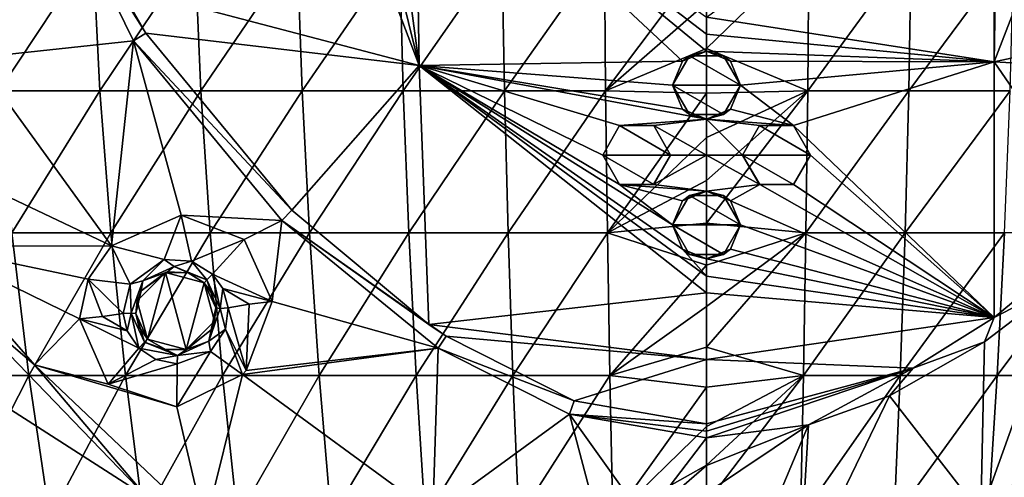
# Model space of a CAD drawing. Units: millimetres. Extents: x -67 to 67, y -67 to 185.
# Drawn here: x -17 to 7, y -17 to -6 of the extents above; entities that cross this region are included whole.
import ezdxf

# ---------------------------------------------------------------- set-up
doc = ezdxf.new("R2010")
doc.units = ezdxf.units.MM
doc.header["$LTSCALE"] = 41.718519
for name, color, linetype in [('25', 7, 'CONTINUOUS'), ('257', 7, 'CONTINUOUS'), ('258', 7, 'CONTINUOUS'), ('26', 7, 'CONTINUOUS'), ('27', 7, 'CONTINUOUS'), ('28', 7, 'CONTINUOUS'), ('29', 7, 'CONTINUOUS'), ('30', 7, 'CONTINUOUS'), ('31', 7, 'CONTINUOUS'), ('32', 7, 'CONTINUOUS'), ('595', 7, 'CONTINUOUS'), ('596', 7, 'CONTINUOUS'), ('597', 7, 'CONTINUOUS'), ('606', 7, 'CONTINUOUS'), ('607', 7, 'CONTINUOUS'), ('633', 7, 'CONTINUOUS'), ('634', 7, 'CONTINUOUS'), ('648', 7, 'CONTINUOUS'), ('649', 7, 'CONTINUOUS'), ('651', 7, 'CONTINUOUS'), ('671', 7, 'CONTINUOUS'), ('672', 7, 'CONTINUOUS'), ('673', 7, 'CONTINUOUS'), ('674', 7, 'CONTINUOUS'), ('681', 7, 'CONTINUOUS'), ('698', 7, 'CONTINUOUS'), ('700', 7, 'CONTINUOUS')]:
    doc.layers.add(name, color=color, linetype=linetype)

msp = doc.modelspace()

# ---------------------------------------------------------------- linework, layer by layer
at = {"layer": '25', "linetype": 'Continuous'}
for points in [[(-0.85, -7.625, -12.2), (-0.601, -7.024, -12.965), (-0.426, -6.89, -12.2), (-0.85, -7.625, -12.2)], [(-0.601, -7.024, -12.965), (0, -6.775, -12.967), (-0.426, -6.89, -12.2), (-0.601, -7.024, -12.965)], [(-0.426, -6.89, -12.2), (0, -6.775, -12.967), (0.426, -6.89, -12.2), (-0.426, -6.89, -12.2)], [(0, -6.775, -12.967), (0.601, -7.023, -12.965), (0.426, -6.89, -12.2), (0, -6.775, -12.967)], [(0.85, -7.625, -12.962), (0.85, -7.625, -12.2), (0.426, -6.89, -12.2), (0.85, -7.625, -12.962)], [(0.601, -7.023, -12.965), (0.85, -7.625, -12.962), (0.426, -6.89, -12.2), (0.601, -7.023, -12.965)], [(-0.85, -7.625, -12.962), (-0.601, -7.024, -12.965), (-0.85, -7.625, -12.2), (-0.85, -7.625, -12.962)]]:
    msp.add_3dface(points, dxfattribs=at)
at = {"layer": '257', "linetype": 'Continuous'}
for points in [[(-8.525, -1.75, -12.953), (-8.05, -0.736, -12.962), (-7.192, -7.137, -12.939), (-8.525, -1.75, -12.953)], [(-8.05, -0.736, -12.962), (-7.291, -0.782, -12.969), (-7.192, -7.137, -12.939), (-8.05, -0.736, -12.962)], [(-7.291, -0.782, -12.969), (0, -6.775, -12.967), (-0.601, -7.024, -12.965), (-7.291, -0.782, -12.969)], [(0, -6.775, -12.967), (-7.291, -0.782, -12.969), (0, -6.351, -12.969), (0, -6.775, -12.967)], [(-7.291, -0.782, -12.969), (-0.601, -7.024, -12.965), (-7.192, -7.137, -12.939), (-7.291, -0.782, -12.969)], [(0, -6.351, -12.969), (-7.291, -0.782, -12.969), (0, -5.925, -12.972), (0, -6.351, -12.969)], [(-8.952, -2.487, -12.945), (-8.525, -1.75, -12.953), (-7.192, -7.137, -12.939), (-8.952, -2.487, -12.945)], [(-14.696, -5.156, -12.832), (-8.952, -2.487, -12.945), (-7.192, -7.137, -12.939), (-14.696, -5.156, -12.832)], [(-14.028, -6.33, -12.841), (-14.696, -5.156, -12.832), (-7.192, -7.137, -12.939), (-14.028, -6.33, -12.841)], [(-10.376, -10.754, -12.884), (-14.028, -6.33, -12.841), (-7.192, -7.137, -12.939), (-10.376, -10.754, -12.884)], [(-6.949, -13.611, -12.896), (-10.376, -10.754, -12.884), (-7.192, -7.137, -12.939), (-6.949, -13.611, -12.896)], [(-0.601, -7.024, -12.965), (-0.85, -7.625, -12.962), (-7.192, -7.137, -12.939), (-0.601, -7.024, -12.965)], [(-0.85, -7.625, -12.962), (-0.6, -8.227, -12.958), (-7.192, -7.137, -12.939), (-0.85, -7.625, -12.962)], [(-0.6, -8.227, -12.958), (0, -8.475, -12.957), (-7.192, -7.137, -12.939), (-0.6, -8.227, -12.958)], [(0, -8.475, -12.957), (-2.175, -8.639, -12.954), (-7.192, -7.137, -12.939), (0, -8.475, -12.957)], [(-2.175, -8.639, -12.954), (-2.6, -9.375, -12.95), (-7.192, -7.137, -12.939), (-2.175, -8.639, -12.954)], [(-2.6, -9.375, -12.95), (-2.177, -10.11, -12.947), (-7.192, -7.137, -12.939), (-2.6, -9.375, -12.95)], [(-2.177, -10.11, -12.947), (-0.85, -11.125, -12.943), (-7.192, -7.137, -12.939), (-2.177, -10.11, -12.947)], [(-0.85, -11.125, -12.943), (-0.6, -11.727, -12.939), (-7.192, -7.137, -12.939), (-0.85, -11.125, -12.943)], [(-7.192, -7.137, -12.939), (-0.6, -11.727, -12.939), (0, -12.402, -12.934), (-7.192, -7.137, -12.939)], [(-6.949, -13.611, -12.896), (-7.192, -7.137, -12.939), (0, -12.825, -12.929), (-6.949, -13.611, -12.896)], [(0, -12.825, -12.929), (-7.192, -7.137, -12.939), (0, -12.402, -12.934), (0, -12.825, -12.929)], [(0, -8.475, -12.957), (-1.324, -8.64, -12.956), (-2.175, -8.639, -12.954), (0, -8.475, -12.957)], [(-1.324, -8.64, -12.956), (0, -8.475, -12.957), (0, -9.382, -12.952), (-1.324, -8.64, -12.956)], [(-0.9, -9.375, -12.952), (-1.324, -8.64, -12.956), (0, -9.382, -12.952), (-0.9, -9.375, -12.952)], [(-1.327, -10.112, -12.948), (-0.9, -9.375, -12.952), (0, -9.382, -12.952), (-1.327, -10.112, -12.948)], [(0, -10.275, -12.947), (-1.327, -10.112, -12.948), (0, -9.382, -12.952), (0, -10.275, -12.947)], [(-2.177, -10.11, -12.947), (-1.327, -10.112, -12.948), (0, -10.275, -12.947), (-2.177, -10.11, -12.947)], [(-2.177, -10.11, -12.947), (0, -10.275, -12.947), (-0.601, -10.524, -12.946), (-2.177, -10.11, -12.947)], [(-2.177, -10.11, -12.947), (-0.601, -10.524, -12.946), (-0.85, -11.125, -12.943), (-2.177, -10.11, -12.947)], [(-0.6, -11.727, -12.939), (0, -11.975, -12.937), (0, -12.402, -12.934), (-0.6, -11.727, -12.939)], [(-20.937, -13.48, -12.548), (-19.052, -12.708, -12.644), (-14.007, -17.924, -12.655), (-20.937, -13.48, -12.548)], [(0, -14.487, -12.904), (-6.949, -13.611, -12.896), (0, -12.825, -12.929), (0, -14.487, -12.904)], [(-19.675, -17.966, -12.448), (-20.937, -13.48, -12.548), (-14.007, -17.924, -12.655), (-19.675, -17.966, -12.448)], [(-6.516, -13.906, -12.895), (-6.949, -13.611, -12.896), (0, -14.487, -12.904), (-6.516, -13.906, -12.895)], [(-3.309, -15.524, -12.874), (-6.516, -13.906, -12.895), (0, -14.487, -12.904), (-3.309, -15.524, -12.874)], [(0, -16.1, -12.861), (-3.309, -15.524, -12.874), (0, -14.487, -12.904), (0, -16.1, -12.861)]]:
    msp.add_3dface(points, dxfattribs=at)
at = {"layer": '258', "linetype": 'Continuous'}
for points in [[(0, -5.925, -12.972), (7.203, -0.738, -12.97), (7.195, -7.045, -12.939), (0, -5.925, -12.972)], [(7.203, -0.738, -12.97), (7.291, -0.782, -12.969), (7.195, -7.045, -12.939), (7.203, -0.738, -12.97)], [(7.291, -0.782, -12.969), (8.951, -2.487, -12.945), (7.195, -7.045, -12.939), (7.291, -0.782, -12.969)], [(7.195, -7.045, -12.939), (8.951, -2.487, -12.945), (14.543, -5.443, -12.834), (7.195, -7.045, -12.939)], [(13.322, -7.391, -12.85), (7.195, -7.045, -12.939), (14.543, -5.443, -12.834), (13.322, -7.391, -12.85)], [(0, -6.351, -12.969), (0, -5.925, -12.972), (7.195, -7.045, -12.939), (0, -6.351, -12.969)], [(0, -6.775, -12.967), (0, -6.351, -12.969), (7.195, -7.045, -12.939), (0, -6.775, -12.967)], [(0.601, -7.023, -12.965), (0, -6.775, -12.967), (7.195, -7.045, -12.939), (0.601, -7.023, -12.965)], [(0.85, -7.625, -12.962), (0.601, -7.023, -12.965), (7.195, -7.045, -12.939), (0.85, -7.625, -12.962)], [(2.175, -8.639, -12.954), (0.85, -7.625, -12.962), (7.195, -7.045, -12.939), (2.175, -8.639, -12.954)], [(7.188, -13.442, -12.897), (2.175, -8.639, -12.954), (7.195, -7.045, -12.939), (7.188, -13.442, -12.897)], [(7.188, -13.442, -12.897), (7.195, -7.045, -12.939), (9.993, -11.12, -12.888), (7.188, -13.442, -12.897)], [(9.993, -11.12, -12.888), (7.195, -7.045, -12.939), (13.322, -7.391, -12.85), (9.993, -11.12, -12.888)], [(0.601, -8.226, -12.958), (0.85, -7.625, -12.962), (2.175, -8.639, -12.954), (0.601, -8.226, -12.958)], [(0, -8.475, -12.957), (0.601, -8.226, -12.958), (2.175, -8.639, -12.954), (0, -8.475, -12.957)], [(0, -8.475, -12.957), (2.175, -8.639, -12.954), (1.324, -8.639, -12.956), (0, -8.475, -12.957)], [(0, -8.475, -12.957), (1.324, -8.639, -12.956), (0.9, -9.375, -12.952), (0, -8.475, -12.957)], [(0, -8.475, -12.957), (0.9, -9.375, -12.952), (0, -9.382, -12.952), (0, -8.475, -12.957)], [(2.6, -9.375, -12.95), (2.175, -8.639, -12.954), (7.188, -13.442, -12.897), (2.6, -9.375, -12.95)], [(0.9, -9.375, -12.952), (1.327, -10.112, -12.948), (0, -9.382, -12.952), (0.9, -9.375, -12.952)], [(1.327, -10.112, -12.948), (0, -10.275, -12.947), (0, -9.382, -12.952), (1.327, -10.112, -12.948)], [(2.177, -10.11, -12.947), (2.6, -9.375, -12.95), (7.188, -13.442, -12.897), (2.177, -10.11, -12.947)], [(0.6, -10.523, -12.946), (0, -10.275, -12.947), (1.327, -10.112, -12.948), (0.6, -10.523, -12.946)], [(0.6, -10.523, -12.946), (1.327, -10.112, -12.948), (7.188, -13.442, -12.897), (0.6, -10.523, -12.946)], [(1.327, -10.112, -12.948), (2.177, -10.11, -12.947), (7.188, -13.442, -12.897), (1.327, -10.112, -12.948)], [(0.85, -11.125, -12.943), (0.6, -10.523, -12.946), (7.188, -13.442, -12.897), (0.85, -11.125, -12.943)], [(0.601, -11.726, -12.939), (0.85, -11.125, -12.943), (7.188, -13.442, -12.897), (0.601, -11.726, -12.939)], [(0, -11.975, -12.937), (0.601, -11.726, -12.939), (7.188, -13.442, -12.897), (0, -11.975, -12.937)], [(0, -12.402, -12.934), (0, -11.975, -12.937), (7.188, -13.442, -12.897), (0, -12.402, -12.934)], [(0, -12.825, -12.929), (0, -12.402, -12.934), (7.188, -13.442, -12.897), (0, -12.825, -12.929)], [(0, -14.487, -12.904), (0, -12.825, -12.929), (7.188, -13.442, -12.897), (0, -14.487, -12.904)], [(5.17, -14.71, -12.888), (0, -14.487, -12.904), (7.188, -13.442, -12.897), (5.17, -14.71, -12.888)], [(0, -16.1, -12.861), (0, -14.487, -12.904), (5.17, -14.71, -12.888), (0, -16.1, -12.861)]]:
    msp.add_3dface(points, dxfattribs=at)
at = {"layer": '26', "linetype": 'Continuous'}
for points in [[(-0.85, -7.625, -12.962), (-0.85, -7.625, -12.2), (-0.426, -8.36, -12.2), (-0.85, -7.625, -12.962)], [(-0.6, -8.227, -12.958), (-0.85, -7.625, -12.962), (-0.426, -8.36, -12.2), (-0.6, -8.227, -12.958)], [(0.85, -7.625, -12.2), (0.601, -8.226, -12.958), (0.426, -8.36, -12.2), (0.85, -7.625, -12.2)], [(0.85, -7.625, -12.2), (0.85, -7.625, -12.962), (0.601, -8.226, -12.958), (0.85, -7.625, -12.2)], [(0, -8.475, -12.957), (-0.6, -8.227, -12.958), (-0.426, -8.36, -12.2), (0, -8.475, -12.957)], [(0.426, -8.36, -12.2), (0, -8.475, -12.957), (-0.426, -8.36, -12.2), (0.426, -8.36, -12.2)], [(0.601, -8.226, -12.958), (0, -8.475, -12.957), (0.426, -8.36, -12.2), (0.601, -8.226, -12.958)]]:
    msp.add_3dface(points, dxfattribs=at)
at = {"layer": '27', "linetype": 'Continuous'}
for points in [[(-2.6, -9.375, -12.95), (-2.175, -8.639, -12.954), (-2.6, -9.375, -12.2), (-2.6, -9.375, -12.95)], [(-2.6, -9.375, -12.2), (-2.175, -8.639, -12.954), (-2.176, -8.64, -12.2), (-2.6, -9.375, -12.2)], [(-2.176, -8.64, -12.2), (-2.175, -8.639, -12.954), (-1.324, -8.64, -12.2), (-2.176, -8.64, -12.2)], [(-2.175, -8.639, -12.954), (-1.324, -8.64, -12.956), (-1.324, -8.64, -12.2), (-2.175, -8.639, -12.954)], [(-0.9, -9.375, -12.952), (-0.9, -9.375, -12.2), (-1.324, -8.64, -12.2), (-0.9, -9.375, -12.952)], [(-1.324, -8.64, -12.956), (-0.9, -9.375, -12.952), (-1.324, -8.64, -12.2), (-1.324, -8.64, -12.956)]]:
    msp.add_3dface(points, dxfattribs=at)
at = {"layer": '28', "linetype": 'Continuous'}
for points in [[(-2.6, -9.375, -12.95), (-2.6, -9.375, -12.2), (-2.176, -10.11, -12.2), (-2.6, -9.375, -12.95)], [(-2.177, -10.11, -12.947), (-2.6, -9.375, -12.95), (-2.176, -10.11, -12.2), (-2.177, -10.11, -12.947)], [(-0.9, -9.375, -12.2), (-0.9, -9.375, -12.952), (-1.327, -10.112, -12.948), (-0.9, -9.375, -12.2)], [(-0.9, -9.375, -12.2), (-1.327, -10.112, -12.948), (-1.324, -10.11, -12.2), (-0.9, -9.375, -12.2)], [(-1.327, -10.112, -12.948), (-2.177, -10.11, -12.947), (-2.176, -10.11, -12.2), (-1.327, -10.112, -12.948)], [(-1.324, -10.11, -12.2), (-1.327, -10.112, -12.948), (-2.176, -10.11, -12.2), (-1.324, -10.11, -12.2)]]:
    msp.add_3dface(points, dxfattribs=at)
at = {"layer": '29', "linetype": 'Continuous'}
for points in [[(-0.601, -10.524, -12.946), (0, -10.275, -12.947), (-0.426, -10.39, -12.2), (-0.601, -10.524, -12.946)], [(-0.426, -10.39, -12.2), (0, -10.275, -12.947), (0.426, -10.39, -12.2), (-0.426, -10.39, -12.2)], [(0, -10.275, -12.947), (0.6, -10.523, -12.946), (0.426, -10.39, -12.2), (0, -10.275, -12.947)], [(-0.85, -11.125, -12.2), (-0.601, -10.524, -12.946), (-0.426, -10.39, -12.2), (-0.85, -11.125, -12.2)], [(-0.85, -11.125, -12.943), (-0.601, -10.524, -12.946), (-0.85, -11.125, -12.2), (-0.85, -11.125, -12.943)], [(0.85, -11.125, -12.943), (0.85, -11.125, -12.2), (0.426, -10.39, -12.2), (0.85, -11.125, -12.943)], [(0.6, -10.523, -12.946), (0.85, -11.125, -12.943), (0.426, -10.39, -12.2), (0.6, -10.523, -12.946)]]:
    msp.add_3dface(points, dxfattribs=at)
at = {"layer": '30', "linetype": 'Continuous'}
for points in [[(-0.85, -11.125, -12.943), (-0.85, -11.125, -12.2), (-0.426, -11.86, -12.2), (-0.85, -11.125, -12.943)], [(-0.6, -11.727, -12.939), (-0.85, -11.125, -12.943), (-0.426, -11.86, -12.2), (-0.6, -11.727, -12.939)], [(0.85, -11.125, -12.2), (0.601, -11.726, -12.939), (0.426, -11.86, -12.2), (0.85, -11.125, -12.2)], [(0.85, -11.125, -12.2), (0.85, -11.125, -12.943), (0.601, -11.726, -12.939), (0.85, -11.125, -12.2)], [(0, -11.975, -12.937), (-0.6, -11.727, -12.939), (-0.426, -11.86, -12.2), (0, -11.975, -12.937)], [(0.601, -11.726, -12.939), (0, -11.975, -12.937), (0.426, -11.86, -12.2), (0.601, -11.726, -12.939)], [(0.426, -11.86, -12.2), (0, -11.975, -12.937), (-0.426, -11.86, -12.2), (0.426, -11.86, -12.2)]]:
    msp.add_3dface(points, dxfattribs=at)
at = {"layer": '31', "linetype": 'Continuous'}
for points in [[(0.9, -9.375, -12.952), (1.324, -8.639, -12.956), (0.9, -9.375, -12.2), (0.9, -9.375, -12.952)], [(0.9, -9.375, -12.2), (1.324, -8.639, -12.956), (1.324, -8.64, -12.2), (0.9, -9.375, -12.2)], [(1.324, -8.639, -12.956), (2.175, -8.639, -12.954), (1.324, -8.64, -12.2), (1.324, -8.639, -12.956)], [(1.324, -8.64, -12.2), (2.175, -8.639, -12.954), (2.176, -8.64, -12.2), (1.324, -8.64, -12.2)], [(2.175, -8.639, -12.954), (2.6, -9.375, -12.95), (2.176, -8.64, -12.2), (2.175, -8.639, -12.954)], [(2.6, -9.375, -12.95), (2.6, -9.375, -12.2), (2.176, -8.64, -12.2), (2.6, -9.375, -12.95)]]:
    msp.add_3dface(points, dxfattribs=at)
at = {"layer": '32', "linetype": 'Continuous'}
for points in [[(0.9, -9.375, -12.952), (0.9, -9.375, -12.2), (1.324, -10.11, -12.2), (0.9, -9.375, -12.952)], [(1.327, -10.112, -12.948), (0.9, -9.375, -12.952), (1.324, -10.11, -12.2), (1.327, -10.112, -12.948)], [(2.6, -9.375, -12.2), (2.177, -10.11, -12.947), (2.176, -10.11, -12.2), (2.6, -9.375, -12.2)], [(2.6, -9.375, -12.2), (2.6, -9.375, -12.95), (2.177, -10.11, -12.947), (2.6, -9.375, -12.2)], [(2.176, -10.11, -12.2), (1.327, -10.112, -12.948), (1.324, -10.11, -12.2), (2.176, -10.11, -12.2)], [(2.177, -10.11, -12.947), (1.327, -10.112, -12.948), (2.176, -10.11, -12.2), (2.177, -10.11, -12.947)]]:
    msp.add_3dface(points, dxfattribs=at)
at = {"layer": '595', "linetype": 'Continuous'}
for points in [[(0.85, -7.625, -12.2), (-0.85, -7.625, -12.2), (-0.426, -6.89, -12.2), (0.85, -7.625, -12.2)], [(0.85, -7.625, -12.2), (-0.426, -6.89, -12.2), (0.426, -6.89, -12.2), (0.85, -7.625, -12.2)], [(-0.85, -7.625, -12.2), (0.85, -7.625, -12.2), (0.426, -8.36, -12.2), (-0.85, -7.625, -12.2)], [(-0.85, -7.625, -12.2), (0.426, -8.36, -12.2), (-0.426, -8.36, -12.2), (-0.85, -7.625, -12.2)], [(-0.9, -9.375, -12.2), (-2.6, -9.375, -12.2), (-2.176, -8.64, -12.2), (-0.9, -9.375, -12.2)], [(-0.9, -9.375, -12.2), (-2.176, -8.64, -12.2), (-1.324, -8.64, -12.2), (-0.9, -9.375, -12.2)], [(2.6, -9.375, -12.2), (0.9, -9.375, -12.2), (1.324, -8.64, -12.2), (2.6, -9.375, -12.2)], [(2.6, -9.375, -12.2), (1.324, -8.64, -12.2), (2.176, -8.64, -12.2), (2.6, -9.375, -12.2)], [(-2.6, -9.375, -12.2), (-0.9, -9.375, -12.2), (-1.324, -10.11, -12.2), (-2.6, -9.375, -12.2)], [(-2.6, -9.375, -12.2), (-1.324, -10.11, -12.2), (-2.176, -10.11, -12.2), (-2.6, -9.375, -12.2)], [(0.9, -9.375, -12.2), (2.6, -9.375, -12.2), (2.176, -10.11, -12.2), (0.9, -9.375, -12.2)], [(0.9, -9.375, -12.2), (2.176, -10.11, -12.2), (1.324, -10.11, -12.2), (0.9, -9.375, -12.2)], [(0.85, -11.125, -12.2), (-0.85, -11.125, -12.2), (-0.426, -10.39, -12.2), (0.85, -11.125, -12.2)], [(0.85, -11.125, -12.2), (-0.426, -10.39, -12.2), (0.426, -10.39, -12.2), (0.85, -11.125, -12.2)], [(-0.85, -11.125, -12.2), (0.85, -11.125, -12.2), (0.426, -11.86, -12.2), (-0.85, -11.125, -12.2)], [(-0.85, -11.125, -12.2), (0.426, -11.86, -12.2), (-0.426, -11.86, -12.2), (-0.85, -11.125, -12.2)]]:
    msp.add_3dface(points, dxfattribs=at)
at = {"layer": '596', "color": 7, "linetype": 'Continuous'}
for points in [[(6.95, -14.05, -12.821), (8.942, -12.532, -12.823), (6.856, -18.34, -11.98), (6.95, -14.05, -12.821)], [(6.856, -18.34, -11.98), (8.942, -12.532, -12.823), (11.526, -14.769, -12.048), (6.856, -18.34, -11.98)], [(4.578, -15.399, -12.807), (6.95, -14.05, -12.821), (6.856, -18.34, -11.98), (4.578, -15.399, -12.807)], [(11.61, -14.861, -12.043), (6.856, -18.34, -11.98), (11.526, -14.769, -12.048), (11.61, -14.861, -12.043)], [(6.856, -18.34, -11.98), (11.61, -14.861, -12.043), (10.493, -20.266, -12.557), (6.856, -18.34, -11.98)], [(2.546, -16.126, -12.793), (4.578, -15.399, -12.807), (2.314, -20.075, -11.918), (2.546, -16.126, -12.793)], [(2.314, -20.075, -11.918), (4.578, -15.399, -12.807), (6.856, -18.34, -11.98), (2.314, -20.075, -11.918)], [(0, -16.452, -12.785), (2.546, -16.126, -12.793), (0, -17.145, -12.521), (0, -16.452, -12.785)], [(0, -17.145, -12.521), (2.546, -16.126, -12.793), (0, -17.836, -12.305), (0, -17.145, -12.521)], [(0, -17.836, -12.305), (2.546, -16.126, -12.793), (1.552, -18.486, -12.126), (0, -17.836, -12.305)], [(1.552, -18.486, -12.126), (2.546, -16.126, -12.793), (2.314, -20.075, -11.918), (1.552, -18.486, -12.126)]]:
    msp.add_3dface(points, dxfattribs=at)
at = {"layer": '597', "color": 7, "linetype": 'Continuous'}
for points in [[(-20.086, -2.305, -11.892), (-15.841, -3.434, -12.746), (-18.292, -6.945, -11.942), (-20.086, -2.305, -11.892)], [(-15.841, -3.434, -12.746), (-14.332, -6.518, -12.767), (-18.292, -6.945, -11.942), (-15.841, -3.434, -12.746)], [(-18.292, -6.945, -11.942), (-14.332, -6.518, -12.767), (-14.884, -11.644, -12.035), (-18.292, -6.945, -11.942)], [(-14.884, -11.644, -12.035), (-14.332, -6.518, -12.767), (-13.145, -10.88, -12.268), (-14.884, -11.644, -12.035)], [(-14.332, -6.518, -12.767), (-10.625, -11.011, -12.813), (-13.145, -10.88, -12.268), (-14.332, -6.518, -12.767)], [(-18.292, -6.945, -11.942), (-14.884, -11.644, -12.035), (-21.65, -8.436, -12.492), (-18.292, -6.945, -11.942)], [(-21.65, -8.436, -12.492), (-14.884, -11.644, -12.035), (-19.404, -11.657, -12.563), (-21.65, -8.436, -12.492)], [(-13.145, -10.88, -12.268), (-10.625, -11.011, -12.813), (-11.566, -11.485, -12.465), (-13.145, -10.88, -12.268)], [(-10.625, -11.011, -12.813), (-10.87, -13.036, -12.299), (-11.566, -11.485, -12.465), (-10.625, -11.011, -12.813)], [(-6.715, -14.208, -12.82), (-10.87, -13.036, -12.299), (-10.625, -11.011, -12.813), (-6.715, -14.208, -12.82)], [(-14.884, -11.644, -12.035), (-15.469, -12.482, -12.061), (-19.404, -11.657, -12.563), (-14.884, -11.644, -12.035)], [(-15.469, -12.482, -12.061), (-15.685, -13.469, -12.17), (-19.404, -11.657, -12.563), (-15.469, -12.482, -12.061)], [(-19.404, -11.657, -12.563), (-15.685, -13.469, -12.17), (-16.815, -14.626, -12.61), (-19.404, -11.657, -12.563)], [(-11.52, -14.763, -12.048), (-10.87, -13.036, -12.299), (-6.715, -14.208, -12.82), (-11.52, -14.763, -12.048)], [(-15.685, -13.469, -12.17), (-14.97, -15.11, -12.305), (-16.815, -14.626, -12.61), (-15.685, -13.469, -12.17)], [(-11.611, -14.862, -12.042), (-11.52, -14.763, -12.048), (-6.715, -14.208, -12.82), (-11.611, -14.862, -12.042)], [(-6.844, -18.348, -11.981), (-11.611, -14.862, -12.042), (-6.715, -14.208, -12.82), (-6.844, -18.348, -11.981)], [(-3.426, -15.859, -12.799), (-6.844, -18.348, -11.981), (-6.715, -14.208, -12.82), (-3.426, -15.859, -12.799)], [(-14.97, -15.11, -12.305), (-13.248, -15.677, -12.142), (-16.815, -14.626, -12.61), (-14.97, -15.11, -12.305)], [(-16.815, -14.626, -12.61), (-13.248, -15.677, -12.142), (-12.547, -18.663, -12.579), (-16.815, -14.626, -12.61)], [(-13.248, -15.677, -12.142), (-11.611, -14.862, -12.042), (-12.547, -18.663, -12.579), (-13.248, -15.677, -12.142)], [(-11.611, -14.862, -12.042), (-6.844, -18.348, -11.981), (-12.547, -18.663, -12.579), (-11.611, -14.862, -12.042)], [(-2.314, -20.075, -11.918), (-6.844, -18.348, -11.981), (-3.426, -15.859, -12.799), (-2.314, -20.075, -11.918)], [(0, -16.452, -12.785), (-1.552, -18.486, -12.126), (-3.426, -15.859, -12.799), (0, -16.452, -12.785)], [(-1.552, -18.486, -12.126), (-2.314, -20.075, -11.918), (-3.426, -15.859, -12.799), (-1.552, -18.486, -12.126)], [(0, -16.452, -12.785), (0, -17.145, -12.521), (-1.552, -18.486, -12.126), (0, -16.452, -12.785)], [(0, -17.145, -12.521), (0, -17.836, -12.305), (-1.552, -18.486, -12.126), (0, -17.145, -12.521)]]:
    msp.add_3dface(points, dxfattribs=at)
at = {"layer": '606', "color": 7, "linetype": 'Continuous'}
for points in [[(-14.241, -13.018, -11), (-14.14, -12.772, -12.246), (-13.533, -12.31, -11), (-14.241, -13.018, -11)], [(-14.14, -12.772, -12.246), (-13.482, -12.297, -12.317), (-13.533, -12.31, -11), (-14.14, -12.772, -12.246)], [(-13.482, -12.297, -12.317), (-12.966, -12.325, -12.4), (-13.533, -12.31, -11), (-13.482, -12.297, -12.317)], [(-12.569, -12.569, -12.432), (-12.569, -12.569, -11), (-13.533, -12.31, -11), (-12.569, -12.569, -12.432)], [(-12.966, -12.325, -12.4), (-12.569, -12.569, -12.432), (-13.533, -12.31, -11), (-12.966, -12.325, -12.4)], [(-14.274, -13.336, -12.298), (-14.14, -12.772, -12.246), (-14.241, -13.018, -11), (-14.274, -13.336, -12.298)], [(-13.983, -13.983, -11), (-14.274, -13.336, -12.298), (-14.241, -13.018, -11), (-13.983, -13.983, -11)], [(-14.199, -13.661, -12.329), (-14.274, -13.336, -12.298), (-13.983, -13.983, -11), (-14.199, -13.661, -12.329)], [(-13.983, -13.983, -12.343), (-14.199, -13.661, -12.329), (-13.983, -13.983, -11), (-13.983, -13.983, -12.343)]]:
    msp.add_3dface(points, dxfattribs=at)
at = {"layer": '607', "color": 7, "linetype": 'Continuous'}
for points in [[(-12.569, -12.569, -11), (-12.569, -12.569, -12.432), (-12.377, -12.837, -12.421), (-12.569, -12.569, -11)], [(-12.279, -13.199, -12.376), (-12.569, -12.569, -11), (-12.377, -12.837, -12.421), (-12.279, -13.199, -12.376)], [(-12.569, -12.569, -11), (-12.279, -13.199, -12.376), (-12.31, -13.533, -11), (-12.569, -12.569, -11)], [(-12.279, -13.199, -12.376), (-12.395, -13.749, -12.282), (-12.31, -13.533, -11), (-12.279, -13.199, -12.376)], [(-12.31, -13.533, -11), (-13.012, -14.241, -12.268), (-13.018, -14.241, -11), (-12.31, -13.533, -11)], [(-12.395, -13.749, -12.282), (-13.012, -14.241, -12.268), (-12.31, -13.533, -11), (-12.395, -13.749, -12.282)], [(-13.983, -13.983, -12.343), (-13.983, -13.983, -11), (-13.018, -14.241, -11), (-13.983, -13.983, -12.343)], [(-13.531, -14.243, -12.319), (-13.983, -13.983, -12.343), (-13.018, -14.241, -11), (-13.531, -14.243, -12.319)], [(-13.012, -14.241, -12.268), (-13.531, -14.243, -12.319), (-13.018, -14.241, -11), (-13.012, -14.241, -12.268)]]:
    msp.add_3dface(points, dxfattribs=at)
at = {"layer": '633', "color": 7, "linetype": 'Continuous'}
for points in [[(-14.884, -11.644, -12.035), (-13.145, -10.88, -12.268), (-13.571, -11.987, -12.473), (-14.884, -11.644, -12.035)], [(-13.571, -11.987, -12.473), (-13.145, -10.88, -12.268), (-12.887, -12.027, -12.568), (-13.571, -11.987, -12.473)], [(-13.145, -10.88, -12.268), (-11.566, -11.485, -12.465), (-12.887, -12.027, -12.568), (-13.145, -10.88, -12.268)], [(-11.566, -11.485, -12.465), (-12.357, -12.356, -12.605), (-12.887, -12.027, -12.568), (-11.566, -11.485, -12.465)], [(-11.566, -11.485, -12.465), (-10.87, -13.036, -12.299), (-12.357, -12.356, -12.605), (-11.566, -11.485, -12.465)], [(-15.469, -12.482, -12.061), (-14.884, -11.644, -12.035), (-14.422, -12.602, -12.397), (-15.469, -12.482, -12.061)], [(-14.422, -12.602, -12.397), (-14.884, -11.644, -12.035), (-13.571, -11.987, -12.473), (-14.422, -12.602, -12.397)], [(-15.685, -13.469, -12.17), (-15.469, -12.482, -12.061), (-15.111, -13.415, -12.206), (-15.685, -13.469, -12.17)], [(-15.111, -13.415, -12.206), (-15.469, -12.482, -12.061), (-14.595, -13.341, -12.456), (-15.111, -13.415, -12.206)], [(-14.595, -13.341, -12.456), (-15.469, -12.482, -12.061), (-14.422, -12.602, -12.397), (-14.595, -13.341, -12.456)], [(-12.357, -12.356, -12.605), (-10.87, -13.036, -12.299), (-12.099, -12.714, -12.591), (-12.357, -12.356, -12.605)], [(-12.099, -12.714, -12.591), (-10.87, -13.036, -12.299), (-11.443, -13.102, -12.312), (-12.099, -12.714, -12.591)], [(-11.964, -13.196, -12.538), (-12.099, -12.714, -12.591), (-11.443, -13.102, -12.312), (-11.964, -13.196, -12.538)]]:
    msp.add_3dface(points, dxfattribs=at)
at = {"layer": '634', "color": 7, "linetype": 'Continuous'}
for points in [[(-10.87, -13.036, -12.299), (-11.52, -14.763, -12.048), (-11.443, -13.102, -12.312), (-10.87, -13.036, -12.299)], [(-11.964, -13.196, -12.538), (-11.52, -14.763, -12.048), (-12.03, -13.727, -12.461), (-11.964, -13.196, -12.538)], [(-11.52, -14.763, -12.048), (-11.964, -13.196, -12.538), (-11.443, -13.102, -12.312), (-11.52, -14.763, -12.048)], [(-15.685, -13.469, -12.17), (-15.111, -13.415, -12.206), (-14.492, -13.772, -12.493), (-15.685, -13.469, -12.17)], [(-14.97, -15.11, -12.305), (-15.685, -13.469, -12.17), (-14.203, -14.202, -12.51), (-14.97, -15.11, -12.305)], [(-14.203, -14.202, -12.51), (-15.685, -13.469, -12.17), (-14.492, -13.772, -12.493), (-14.203, -14.202, -12.51)], [(-15.111, -13.415, -12.206), (-14.595, -13.341, -12.456), (-14.492, -13.772, -12.493), (-15.111, -13.415, -12.206)], [(-12.03, -13.727, -12.461), (-11.611, -14.862, -12.042), (-12.411, -14.288, -12.403), (-12.03, -13.727, -12.461)], [(-11.52, -14.763, -12.048), (-11.611, -14.862, -12.042), (-12.03, -13.727, -12.461), (-11.52, -14.763, -12.048)], [(-14.97, -15.11, -12.305), (-14.203, -14.202, -12.51), (-13.776, -14.491, -12.494), (-14.97, -15.11, -12.305)], [(-13.246, -14.598, -12.45), (-14.97, -15.11, -12.305), (-13.776, -14.491, -12.494), (-13.246, -14.598, -12.45)], [(-11.611, -14.862, -12.042), (-13.248, -15.677, -12.142), (-12.411, -14.288, -12.403), (-11.611, -14.862, -12.042)], [(-12.411, -14.288, -12.403), (-13.248, -15.677, -12.142), (-13.246, -14.598, -12.45), (-12.411, -14.288, -12.403)], [(-13.248, -15.677, -12.142), (-14.97, -15.11, -12.305), (-13.246, -14.598, -12.45), (-13.248, -15.677, -12.142)]]:
    msp.add_3dface(points, dxfattribs=at)
at = {"layer": '648', "color": 7, "linetype": 'Continuous'}
for points in [[(7.188, -13.442, -12.897), (9.993, -11.12, -12.888), (8.942, -12.532, -12.823), (7.188, -13.442, -12.897)], [(7.188, -13.442, -12.897), (8.942, -12.532, -12.823), (6.95, -14.05, -12.821), (7.188, -13.442, -12.897)], [(5.17, -14.71, -12.888), (7.188, -13.442, -12.897), (6.95, -14.05, -12.821), (5.17, -14.71, -12.888)], [(5.17, -14.71, -12.888), (6.95, -14.05, -12.821), (4.578, -15.399, -12.807), (5.17, -14.71, -12.888)], [(0, -16.1, -12.861), (5.17, -14.71, -12.888), (0, -16.279, -12.839), (0, -16.1, -12.861)], [(5.17, -14.71, -12.888), (2.546, -16.126, -12.793), (0, -16.452, -12.785), (5.17, -14.71, -12.888)], [(5.17, -14.71, -12.888), (0, -16.452, -12.785), (0, -16.279, -12.839), (5.17, -14.71, -12.888)], [(5.17, -14.71, -12.888), (4.578, -15.399, -12.807), (2.546, -16.126, -12.793), (5.17, -14.71, -12.888)]]:
    msp.add_3dface(points, dxfattribs=at)
at = {"layer": '649', "color": 7, "linetype": 'Continuous'}
for points in [[(-14.696, -5.156, -12.832), (-14.028, -6.33, -12.841), (-15.841, -3.434, -12.746), (-14.696, -5.156, -12.832)], [(-14.028, -6.33, -12.841), (-14.332, -6.518, -12.767), (-15.841, -3.434, -12.746), (-14.028, -6.33, -12.841)], [(-14.028, -6.33, -12.841), (-10.376, -10.754, -12.884), (-14.332, -6.518, -12.767), (-14.028, -6.33, -12.841)], [(-10.376, -10.754, -12.884), (-10.625, -11.011, -12.813), (-14.332, -6.518, -12.767), (-10.376, -10.754, -12.884)], [(-10.376, -10.754, -12.884), (-6.949, -13.611, -12.896), (-10.625, -11.011, -12.813), (-10.376, -10.754, -12.884)], [(-6.949, -13.611, -12.896), (-6.516, -13.906, -12.895), (-10.625, -11.011, -12.813), (-6.949, -13.611, -12.896)], [(-6.516, -13.906, -12.895), (-6.715, -14.208, -12.82), (-10.625, -11.011, -12.813), (-6.516, -13.906, -12.895)], [(-6.516, -13.906, -12.895), (-3.309, -15.524, -12.874), (-6.715, -14.208, -12.82), (-6.516, -13.906, -12.895)], [(-3.309, -15.524, -12.874), (-3.426, -15.859, -12.799), (-6.715, -14.208, -12.82), (-3.309, -15.524, -12.874)], [(-3.309, -15.524, -12.874), (0, -16.1, -12.861), (-3.426, -15.859, -12.799), (-3.309, -15.524, -12.874)], [(-3.426, -15.859, -12.799), (0, -16.1, -12.861), (0, -16.279, -12.839), (-3.426, -15.859, -12.799)], [(0, -16.452, -12.785), (-3.426, -15.859, -12.799), (0, -16.279, -12.839), (0, -16.452, -12.785)]]:
    msp.add_3dface(points, dxfattribs=at)
at = {"layer": '651', "color": 7, "linetype": 'Continuous'}
for points in [[(-19.052, -12.708, -12.644), (-19.404, -11.657, -12.563), (-16.815, -14.626, -12.61), (-19.052, -12.708, -12.644)], [(-14.007, -17.924, -12.655), (-19.052, -12.708, -12.644), (-16.815, -14.626, -12.61), (-14.007, -17.924, -12.655)], [(-14.007, -17.924, -12.655), (-16.815, -14.626, -12.61), (-12.547, -18.663, -12.579), (-14.007, -17.924, -12.655)]]:
    msp.add_3dface(points, dxfattribs=at)
at = {"layer": '671', "color": 7, "linetype": 'Continuous'}
for points in [[(-14.422, -12.602, -12.397), (-13.571, -11.987, -12.473), (-14.098, -12.52, -12.427), (-14.422, -12.602, -12.397)], [(-14.098, -12.52, -12.427), (-13.571, -11.987, -12.473), (-13.319, -12.16, -12.53), (-14.098, -12.52, -12.427)], [(-13.571, -11.987, -12.473), (-12.887, -12.027, -12.568), (-13.319, -12.16, -12.53), (-13.571, -11.987, -12.473)], [(-13.319, -12.16, -12.53), (-12.887, -12.027, -12.568), (-12.499, -12.497, -12.606), (-13.319, -12.16, -12.53)], [(-12.887, -12.027, -12.568), (-12.357, -12.356, -12.605), (-12.499, -12.497, -12.606), (-12.887, -12.027, -12.568)], [(-13.482, -12.297, -12.317), (-14.14, -12.772, -12.246), (-14.098, -12.52, -12.427), (-13.482, -12.297, -12.317)], [(-13.482, -12.297, -12.317), (-14.098, -12.52, -12.427), (-13.319, -12.16, -12.53), (-13.482, -12.297, -12.317)], [(-12.966, -12.325, -12.4), (-13.482, -12.297, -12.317), (-13.319, -12.16, -12.53), (-12.966, -12.325, -12.4)], [(-12.966, -12.325, -12.4), (-13.319, -12.16, -12.53), (-12.499, -12.497, -12.606), (-12.966, -12.325, -12.4)], [(-14.392, -13.327, -12.479), (-14.422, -12.602, -12.397), (-14.098, -12.52, -12.427), (-14.392, -13.327, -12.479)], [(-14.098, -12.52, -12.427), (-14.274, -13.336, -12.298), (-14.392, -13.327, -12.479), (-14.098, -12.52, -12.427)], [(-14.14, -12.772, -12.246), (-14.274, -13.336, -12.298), (-14.098, -12.52, -12.427), (-14.14, -12.772, -12.246)], [(-12.569, -12.569, -12.432), (-12.966, -12.325, -12.4), (-12.499, -12.497, -12.606), (-12.569, -12.569, -12.432)], [(-14.595, -13.341, -12.456), (-14.422, -12.602, -12.397), (-14.392, -13.327, -12.479), (-14.595, -13.341, -12.456)]]:
    msp.add_3dface(points, dxfattribs=at)
at = {"layer": '672', "color": 7, "linetype": 'Continuous'}
for points in [[(-12.377, -12.837, -12.421), (-12.569, -12.569, -12.432), (-12.499, -12.497, -12.606), (-12.377, -12.837, -12.421)], [(-12.499, -12.497, -12.606), (-12.357, -12.356, -12.605), (-12.17, -13.213, -12.551), (-12.499, -12.497, -12.606)], [(-12.279, -13.199, -12.376), (-12.377, -12.837, -12.421), (-12.499, -12.497, -12.606), (-12.279, -13.199, -12.376)], [(-12.279, -13.199, -12.376), (-12.499, -12.497, -12.606), (-12.17, -13.213, -12.551), (-12.279, -13.199, -12.376)], [(-12.357, -12.356, -12.605), (-12.099, -12.714, -12.591), (-12.17, -13.213, -12.551), (-12.357, -12.356, -12.605)], [(-12.099, -12.714, -12.591), (-11.964, -13.196, -12.538), (-12.17, -13.213, -12.551), (-12.099, -12.714, -12.591)]]:
    msp.add_3dface(points, dxfattribs=at)
at = {"layer": '673', "color": 7, "linetype": 'Continuous'}
for points in [[(-12.395, -13.749, -12.282), (-12.279, -13.199, -12.376), (-12.451, -14.029, -12.44), (-12.395, -13.749, -12.282)], [(-12.279, -13.199, -12.376), (-12.17, -13.213, -12.551), (-12.451, -14.029, -12.44), (-12.279, -13.199, -12.376)], [(-12.17, -13.213, -12.551), (-12.03, -13.727, -12.461), (-12.451, -14.029, -12.44), (-12.17, -13.213, -12.551)], [(-11.964, -13.196, -12.538), (-12.03, -13.727, -12.461), (-12.17, -13.213, -12.551), (-11.964, -13.196, -12.538)], [(-13.012, -14.241, -12.268), (-12.395, -13.749, -12.282), (-12.451, -14.029, -12.44), (-13.012, -14.241, -12.268)], [(-12.03, -13.727, -12.461), (-12.411, -14.288, -12.403), (-12.451, -14.029, -12.44), (-12.03, -13.727, -12.461)], [(-13.983, -13.983, -12.343), (-13.531, -14.243, -12.319), (-14.058, -14.057, -12.52), (-13.983, -13.983, -12.343)], [(-13.012, -14.241, -12.268), (-12.451, -14.029, -12.44), (-13.233, -14.392, -12.473), (-13.012, -14.241, -12.268)], [(-12.451, -14.029, -12.44), (-12.411, -14.288, -12.403), (-13.233, -14.392, -12.473), (-12.451, -14.029, -12.44)], [(-13.233, -14.392, -12.473), (-14.203, -14.202, -12.51), (-14.058, -14.057, -12.52), (-13.233, -14.392, -12.473)], [(-13.776, -14.491, -12.494), (-14.203, -14.202, -12.51), (-13.233, -14.392, -12.473), (-13.776, -14.491, -12.494)], [(-13.531, -14.243, -12.319), (-13.233, -14.392, -12.473), (-14.058, -14.057, -12.52), (-13.531, -14.243, -12.319)], [(-13.531, -14.243, -12.319), (-13.012, -14.241, -12.268), (-13.233, -14.392, -12.473), (-13.531, -14.243, -12.319)], [(-13.246, -14.598, -12.45), (-13.776, -14.491, -12.494), (-13.233, -14.392, -12.473), (-13.246, -14.598, -12.45)], [(-12.411, -14.288, -12.403), (-13.246, -14.598, -12.45), (-13.233, -14.392, -12.473), (-12.411, -14.288, -12.403)]]:
    msp.add_3dface(points, dxfattribs=at)
at = {"layer": '674', "color": 7, "linetype": 'Continuous'}
for points in [[(-14.492, -13.772, -12.493), (-14.595, -13.341, -12.456), (-14.392, -13.327, -12.479), (-14.492, -13.772, -12.493)], [(-14.203, -14.202, -12.51), (-14.492, -13.772, -12.493), (-14.392, -13.327, -12.479), (-14.203, -14.202, -12.51)], [(-14.392, -13.327, -12.479), (-14.274, -13.336, -12.298), (-14.058, -14.057, -12.52), (-14.392, -13.327, -12.479)], [(-14.203, -14.202, -12.51), (-14.392, -13.327, -12.479), (-14.058, -14.057, -12.52), (-14.203, -14.202, -12.51)], [(-14.274, -13.336, -12.298), (-14.199, -13.661, -12.329), (-13.983, -13.983, -12.343), (-14.274, -13.336, -12.298)], [(-14.274, -13.336, -12.298), (-13.983, -13.983, -12.343), (-14.058, -14.057, -12.52), (-14.274, -13.336, -12.298)]]:
    msp.add_3dface(points, dxfattribs=at)
at = {"layer": '681', "linetype": 'Continuous'}
for points in [[(-13.983, -13.983, -11), (-14.241, -13.018, -11), (-13.533, -12.31, -11), (-13.983, -13.983, -11)], [(-13.983, -13.983, -11), (-13.533, -12.31, -11), (-13.018, -14.241, -11), (-13.983, -13.983, -11)], [(-13.533, -12.31, -11), (-12.569, -12.569, -11), (-13.018, -14.241, -11), (-13.533, -12.31, -11)], [(-12.569, -12.569, -11), (-12.31, -13.533, -11), (-13.018, -14.241, -11), (-12.569, -12.569, -11)]]:
    msp.add_3dface(points, dxfattribs=at)
at = {"layer": '698', "linetype": 'Continuous'}
for points in [[(-17.703, -7.772, 15.682), (-15.356, -4.222, 16.051), (-17.912, -4.222, 15.889), (-17.703, -7.772, 15.682)], [(-15.177, -7.772, 15.839), (-15.356, -4.222, 16.051), (-17.703, -7.772, 15.682), (-15.177, -7.772, 15.839)], [(-15.177, -7.772, 15.839), (-12.799, -4.222, 16.187), (-15.356, -4.222, 16.051), (-15.177, -7.772, 15.839)], [(-12.649, -7.772, 15.971), (-12.799, -4.222, 16.187), (-15.177, -7.772, 15.839), (-12.649, -7.772, 15.971)], [(-12.649, -7.772, 15.971), (-10.24, -4.223, 16.295), (-12.799, -4.222, 16.187), (-12.649, -7.772, 15.971)], [(-10.12, -7.772, 16.076), (-10.24, -4.223, 16.295), (-12.649, -7.772, 15.971), (-10.12, -7.772, 16.076)], [(-10.12, -7.772, 16.076), (-7.68, -4.223, 16.379), (-10.24, -4.223, 16.295), (-10.12, -7.772, 16.076)], [(-7.59, -7.772, 16.157), (-7.68, -4.223, 16.379), (-10.12, -7.772, 16.076), (-7.59, -7.772, 16.157)], [(-7.59, -7.772, 16.157), (-5.119, -4.223, 16.437), (-7.68, -4.223, 16.379), (-7.59, -7.772, 16.157)], [(-5.059, -7.772, 16.214), (-5.119, -4.223, 16.437), (-7.59, -7.772, 16.157), (-5.059, -7.772, 16.214)], [(-5.059, -7.772, 16.214), (-2.558, -4.223, 16.472), (-5.119, -4.223, 16.437), (-5.059, -7.772, 16.214)], [(-2.528, -7.772, 16.247), (-2.558, -4.223, 16.472), (-5.059, -7.772, 16.214), (-2.528, -7.772, 16.247)], [(-2.528, -7.772, 16.247), (0, -4.402, 16.473), (-2.558, -4.223, 16.472), (-2.528, -7.772, 16.247)], [(0, -5.565, 16.403), (0, -4.402, 16.473), (-2.528, -7.772, 16.247), (0, -5.565, 16.403)], [(0, -6.708, 16.33), (0, -5.565, 16.403), (-2.528, -7.772, 16.247), (0, -6.708, 16.33)], [(0, -7.831, 16.254), (0, -6.708, 16.33), (-2.528, -7.772, 16.247), (0, -7.831, 16.254)], [(-17.381, -11.322, 15.439), (-15.177, -7.772, 15.839), (-17.703, -7.772, 15.682), (-17.381, -11.322, 15.439)], [(-14.901, -11.322, 15.591), (-15.177, -7.772, 15.839), (-17.381, -11.322, 15.439), (-14.901, -11.322, 15.591)], [(-14.901, -11.322, 15.591), (-12.649, -7.772, 15.971), (-15.177, -7.772, 15.839), (-14.901, -11.322, 15.591)], [(-12.419, -11.322, 15.716), (-12.649, -7.772, 15.971), (-14.901, -11.322, 15.591), (-12.419, -11.322, 15.716)], [(-12.419, -11.322, 15.716), (-10.12, -7.772, 16.076), (-12.649, -7.772, 15.971), (-12.419, -11.322, 15.716)], [(-9.936, -11.323, 15.817), (-10.12, -7.772, 16.076), (-12.419, -11.322, 15.716), (-9.936, -11.323, 15.817)], [(-9.936, -11.323, 15.817), (-7.59, -7.772, 16.157), (-10.12, -7.772, 16.076), (-9.936, -11.323, 15.817)], [(-7.452, -11.323, 15.893), (-7.59, -7.772, 16.157), (-9.936, -11.323, 15.817), (-7.452, -11.323, 15.893)], [(-7.452, -11.323, 15.893), (-5.059, -7.772, 16.214), (-7.59, -7.772, 16.157), (-7.452, -11.323, 15.893)], [(-4.967, -11.323, 15.947), (-5.059, -7.772, 16.214), (-7.452, -11.323, 15.893), (-4.967, -11.323, 15.947)], [(-4.967, -11.323, 15.947), (-2.528, -7.772, 16.247), (-5.059, -7.772, 16.214), (-4.967, -11.323, 15.947)], [(-2.482, -11.323, 15.978), (-2.528, -7.772, 16.247), (-4.967, -11.323, 15.947), (-2.482, -11.323, 15.978)], [(-2.482, -11.323, 15.978), (0, -7.831, 16.254), (-2.528, -7.772, 16.247), (-2.482, -11.323, 15.978)], [(0, -8.933, 16.175), (0, -7.831, 16.254), (-2.482, -11.323, 15.978), (0, -8.933, 16.175)], [(0, -10.016, 16.093), (0, -8.933, 16.175), (-2.482, -11.323, 15.978), (0, -10.016, 16.093)], [(0, -11.083, 16.008), (0, -10.016, 16.093), (-2.482, -11.323, 15.978), (0, -11.083, 16.008)], [(-16.952, -14.887, 15.161), (-17.381, -11.322, 15.439), (-19.369, -14.887, 14.99), (-16.952, -14.887, 15.161)], [(-16.952, -14.887, 15.161), (-14.901, -11.322, 15.591), (-17.381, -11.322, 15.439), (-16.952, -14.887, 15.161)], [(-14.533, -14.887, 15.305), (-14.901, -11.322, 15.591), (-16.952, -14.887, 15.161), (-14.533, -14.887, 15.305)], [(-14.533, -14.887, 15.305), (-12.419, -11.322, 15.716), (-14.901, -11.322, 15.591), (-14.533, -14.887, 15.305)], [(-12.112, -14.887, 15.423), (-12.419, -11.322, 15.716), (-14.533, -14.887, 15.305), (-12.112, -14.887, 15.423)], [(-12.112, -14.887, 15.423), (-9.936, -11.323, 15.817), (-12.419, -11.322, 15.716), (-12.112, -14.887, 15.423)], [(-9.69, -14.888, 15.517), (-9.936, -11.323, 15.817), (-12.112, -14.887, 15.423), (-9.69, -14.888, 15.517)], [(-9.69, -14.888, 15.517), (-7.452, -11.323, 15.893), (-9.936, -11.323, 15.817), (-9.69, -14.888, 15.517)], [(-7.267, -14.888, 15.588), (-7.452, -11.323, 15.893), (-9.69, -14.888, 15.517), (-7.267, -14.888, 15.588)], [(-7.267, -14.888, 15.588), (-4.967, -11.323, 15.947), (-7.452, -11.323, 15.893), (-7.267, -14.888, 15.588)], [(-4.844, -14.888, 15.637), (-4.967, -11.323, 15.947), (-7.267, -14.888, 15.588), (-4.844, -14.888, 15.637)], [(-4.844, -14.888, 15.637), (-2.482, -11.323, 15.978), (-4.967, -11.323, 15.947), (-4.844, -14.888, 15.637)], [(-2.421, -14.888, 15.665), (-2.482, -11.323, 15.978), (-4.844, -14.888, 15.637), (-2.421, -14.888, 15.665)], [(0, -12.132, 15.921), (0, -11.083, 16.008), (-2.482, -11.323, 15.978), (0, -12.132, 15.921)], [(-2.421, -14.888, 15.665), (0, -12.132, 15.921), (-2.482, -11.323, 15.978), (-2.421, -14.888, 15.665)], [(0, -13.166, 15.832), (0, -12.132, 15.921), (-2.421, -14.888, 15.665), (0, -13.166, 15.832)], [(0, -14.184, 15.74), (0, -13.166, 15.832), (-2.421, -14.888, 15.665), (0, -14.184, 15.74)], [(0, -15.185, 15.646), (0, -14.184, 15.74), (-2.421, -14.888, 15.665), (0, -15.185, 15.646)], [(-18.77, -18.448, 14.679), (-16.952, -14.887, 15.161), (-19.369, -14.887, 14.99), (-18.77, -18.448, 14.679)], [(-16.427, -18.448, 14.842), (-16.952, -14.887, 15.161), (-18.77, -18.448, 14.679), (-16.427, -18.448, 14.842)], [(-16.427, -18.448, 14.842), (-14.533, -14.887, 15.305), (-16.952, -14.887, 15.161), (-16.427, -18.448, 14.842)], [(-14.083, -18.449, 14.977), (-14.533, -14.887, 15.305), (-16.427, -18.448, 14.842), (-14.083, -18.449, 14.977)], [(-14.083, -18.449, 14.977), (-12.112, -14.887, 15.423), (-14.533, -14.887, 15.305), (-14.083, -18.449, 14.977)], [(-11.737, -18.449, 15.087), (-12.112, -14.887, 15.423), (-14.083, -18.449, 14.977), (-11.737, -18.449, 15.087)], [(-11.737, -18.449, 15.087), (-9.69, -14.888, 15.517), (-12.112, -14.887, 15.423), (-11.737, -18.449, 15.087)], [(-9.39, -18.449, 15.173), (-9.69, -14.888, 15.517), (-11.737, -18.449, 15.087), (-9.39, -18.449, 15.173)], [(-9.39, -18.449, 15.173), (-7.267, -14.888, 15.588), (-9.69, -14.888, 15.517), (-9.39, -18.449, 15.173)], [(-7.042, -18.449, 15.237), (-7.267, -14.888, 15.588), (-9.39, -18.449, 15.173), (-7.042, -18.449, 15.237)], [(-7.042, -18.449, 15.237), (-4.844, -14.888, 15.637), (-7.267, -14.888, 15.588), (-7.042, -18.449, 15.237)], [(-4.694, -18.449, 15.281), (-4.844, -14.888, 15.637), (-7.042, -18.449, 15.237), (-4.694, -18.449, 15.281)], [(-4.694, -18.449, 15.281), (-2.421, -14.888, 15.665), (-4.844, -14.888, 15.637), (-4.694, -18.449, 15.281)], [(-2.346, -18.45, 15.306), (-2.421, -14.888, 15.665), (-4.694, -18.449, 15.281), (-2.346, -18.45, 15.306)], [(-2.346, -18.45, 15.306), (0, -15.185, 15.646), (-2.421, -14.888, 15.665), (-2.346, -18.45, 15.306)], [(0, -16.167, 15.55), (0, -15.185, 15.646), (-2.346, -18.45, 15.306), (0, -16.167, 15.55)], [(0, -17.133, 15.452), (0, -16.167, 15.55), (-2.346, -18.45, 15.306), (0, -17.133, 15.452)], [(0, -18.082, 15.353), (0, -17.133, 15.452), (-2.346, -18.45, 15.306), (0, -18.082, 15.353)]]:
    msp.add_3dface(points, dxfattribs=at)
at = {"layer": '700', "linetype": 'Continuous'}
for points in [[(0, -5.565, 16.403), (0, -6.708, 16.33), (2.558, -4.223, 16.472), (0, -5.565, 16.403)], [(0, -6.708, 16.33), (2.528, -7.772, 16.247), (2.558, -4.223, 16.472), (0, -6.708, 16.33)], [(5.059, -7.772, 16.214), (5.119, -4.223, 16.437), (2.528, -7.772, 16.247), (5.059, -7.772, 16.214)], [(2.528, -7.772, 16.247), (5.119, -4.223, 16.437), (2.558, -4.223, 16.472), (2.528, -7.772, 16.247)], [(7.59, -7.772, 16.157), (7.68, -4.223, 16.379), (5.059, -7.772, 16.214), (7.59, -7.772, 16.157)], [(5.059, -7.772, 16.214), (7.68, -4.223, 16.379), (5.119, -4.223, 16.437), (5.059, -7.772, 16.214)], [(0, -6.708, 16.33), (0, -7.831, 16.254), (2.528, -7.772, 16.247), (0, -6.708, 16.33)], [(0, -7.831, 16.254), (0, -8.933, 16.175), (2.528, -7.772, 16.247), (0, -7.831, 16.254)], [(0, -8.933, 16.175), (0, -10.016, 16.093), (2.528, -7.772, 16.247), (0, -8.933, 16.175)], [(0, -10.016, 16.093), (0, -11.083, 16.008), (2.528, -7.772, 16.247), (0, -10.016, 16.093)], [(0, -11.083, 16.008), (2.482, -11.323, 15.978), (2.528, -7.772, 16.247), (0, -11.083, 16.008)], [(4.967, -11.323, 15.947), (5.059, -7.772, 16.214), (2.482, -11.323, 15.978), (4.967, -11.323, 15.947)], [(2.482, -11.323, 15.978), (5.059, -7.772, 16.214), (2.528, -7.772, 16.247), (2.482, -11.323, 15.978)], [(7.452, -11.323, 15.893), (7.59, -7.772, 16.157), (4.967, -11.323, 15.947), (7.452, -11.323, 15.893)], [(4.967, -11.323, 15.947), (7.59, -7.772, 16.157), (5.059, -7.772, 16.214), (4.967, -11.323, 15.947)], [(0, -11.083, 16.008), (0, -12.132, 15.921), (2.482, -11.323, 15.978), (0, -11.083, 16.008)], [(0, -12.132, 15.921), (0, -13.166, 15.832), (2.482, -11.323, 15.978), (0, -12.132, 15.921)], [(0, -13.166, 15.832), (0, -14.184, 15.74), (2.482, -11.323, 15.978), (0, -13.166, 15.832)], [(0, -14.184, 15.74), (2.421, -14.888, 15.665), (2.482, -11.323, 15.978), (0, -14.184, 15.74)], [(4.844, -14.888, 15.637), (4.967, -11.323, 15.947), (2.421, -14.888, 15.665), (4.844, -14.888, 15.637)], [(2.421, -14.888, 15.665), (4.967, -11.323, 15.947), (2.482, -11.323, 15.978), (2.421, -14.888, 15.665)], [(7.267, -14.888, 15.588), (7.452, -11.323, 15.893), (4.844, -14.888, 15.637), (7.267, -14.888, 15.588)], [(4.844, -14.888, 15.637), (7.452, -11.323, 15.893), (4.967, -11.323, 15.947), (4.844, -14.888, 15.637)], [(9.69, -14.888, 15.517), (9.936, -11.323, 15.817), (7.267, -14.888, 15.588), (9.69, -14.888, 15.517)], [(7.267, -14.888, 15.588), (9.936, -11.323, 15.817), (7.452, -11.323, 15.893), (7.267, -14.888, 15.588)], [(0, -14.184, 15.74), (0, -15.185, 15.646), (2.421, -14.888, 15.665), (0, -14.184, 15.74)], [(0, -15.185, 15.646), (0, -16.167, 15.55), (2.421, -14.888, 15.665), (0, -15.185, 15.646)], [(0, -16.167, 15.55), (0, -17.133, 15.452), (2.421, -14.888, 15.665), (0, -16.167, 15.55)], [(0, -17.133, 15.452), (0, -18.082, 15.353), (2.421, -14.888, 15.665), (0, -17.133, 15.452)], [(0, -18.082, 15.353), (2.346, -18.45, 15.306), (2.421, -14.888, 15.665), (0, -18.082, 15.353)], [(4.694, -18.449, 15.281), (4.844, -14.888, 15.637), (2.346, -18.45, 15.306), (4.694, -18.449, 15.281)], [(2.346, -18.45, 15.306), (4.844, -14.888, 15.637), (2.421, -14.888, 15.665), (2.346, -18.45, 15.306)], [(7.042, -18.449, 15.237), (7.267, -14.888, 15.588), (4.694, -18.449, 15.281), (7.042, -18.449, 15.237)], [(4.694, -18.449, 15.281), (7.267, -14.888, 15.588), (4.844, -14.888, 15.637), (4.694, -18.449, 15.281)], [(9.39, -18.449, 15.173), (9.69, -14.888, 15.517), (7.042, -18.449, 15.237), (9.39, -18.449, 15.173)], [(7.042, -18.449, 15.237), (9.69, -14.888, 15.517), (7.267, -14.888, 15.588), (7.042, -18.449, 15.237)]]:
    msp.add_3dface(points, dxfattribs=at)

doc.saveas('drawing.dxf')
